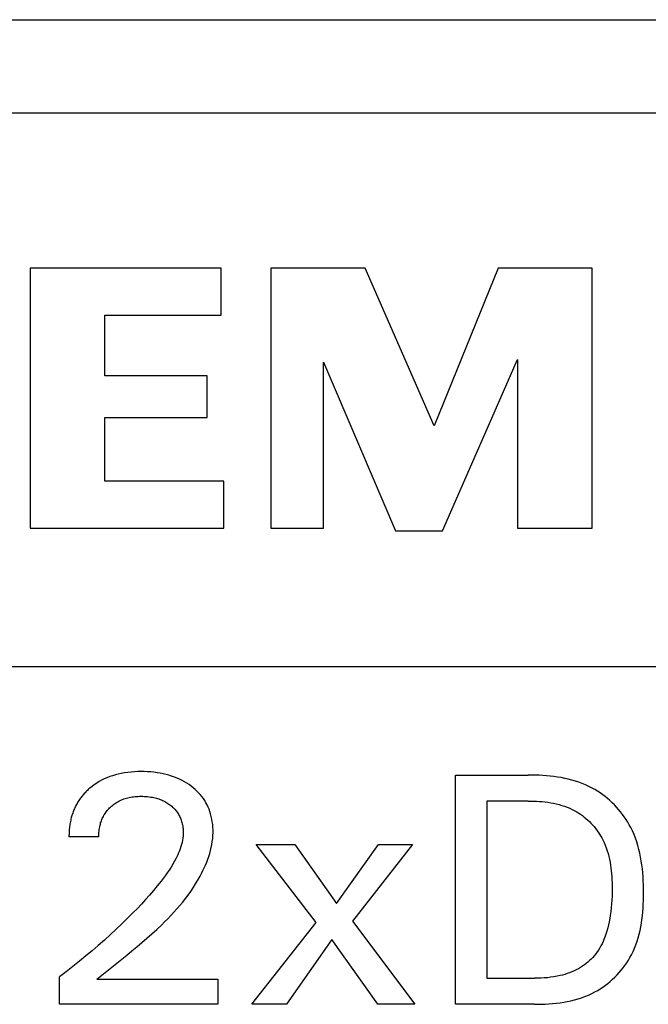
# Model space of a CAD drawing. Extents: x 0 to 594, y 0 to 420.
# Drawn here: x 254 to 258, y 338 to 345 of the extents above; entities that cross this region are included whole.
import ezdxf

# ---------------------------------------------------------------- set-up
doc = ezdxf.new("R2010")
doc.units = 0
doc.header["$LTSCALE"] = 32.67
doc.header["$MEASUREMENT"] = 0
doc.layers.add('10000_FRONT', color=7, linetype='CONTINUOUS')

msp = doc.modelspace()

# ---------------------------------------------------------------- linework, layer by layer
at = {"layer": '10000_FRONT', "color": 7, "linetype": 'Continuous'}
for p, q in [((237.08032, 345.31965), (277.08032, 345.31965)), ((264.42223, 344.62767), (249.51103, 344.62767)), ((253.66291, 343.47855), (253.66291, 341.54967)), ((255.07879, 343.47855), (253.66291, 343.47855)), ((255.07879, 343.12971), (255.07879, 343.47855)), ((255.44815, 343.47855), (255.44815, 341.54967)), ((256.14583, 343.47855), (255.44815, 343.47855)), ((256.65883, 342.30891), (256.14583, 343.47855)), ((257.13079, 343.47855), (256.65883, 342.30891)), ((257.82847, 343.47855), (257.13079, 343.47855)), ((257.82847, 341.54967), (257.82847, 343.47855)), ((254.21695, 342.67827), (254.21695, 343.12971)), ((254.21695, 343.12971), (255.07879, 343.12971)), ((255.83803, 341.54967), (255.83803, 342.78087)), ((255.83803, 342.78087), (256.37155, 341.52915)), ((256.72039, 341.52915), (257.27443, 342.80139)), ((257.27443, 342.80139), (257.27443, 341.54967)), ((254.97619, 342.67827), (254.21695, 342.67827)), ((254.97619, 342.37047), (254.97619, 342.67827)), ((254.21695, 341.89851), (254.21695, 342.37047)), ((254.21695, 342.37047), (254.97619, 342.37047)), ((255.09931, 341.89851), (254.21695, 341.89851)), ((255.09931, 341.54967), (255.09931, 341.89851)), ((253.66291, 341.54967), (255.09931, 341.54967)), ((255.44815, 341.54967), (255.83803, 341.54967)), ((256.37155, 341.52915), (256.72039, 341.52915)), ((257.27443, 341.54967), (257.82847, 341.54967)), ((249.51103, 340.52367), (264.42223, 340.52367)), ((254.43599, 339.74352), (254.41149, 339.74171)), ((254.46055, 339.74458), (254.43599, 339.74352)), ((254.48514, 339.74495), (254.46055, 339.74458)), ((254.50912, 339.74468), (254.48514, 339.74495)), ((254.53307, 339.74376), (254.50912, 339.74468)), ((254.55698, 339.74216), (254.53307, 339.74376)), ((254.58083, 339.73984), (254.55698, 339.74216)), ((254.17463, 339.67074), (254.1566, 339.65974)), ((254.19313, 339.68094), (254.17463, 339.67074)), ((254.21205, 339.69033), (254.19313, 339.68094)), ((254.23235, 339.69931), (254.21205, 339.69033)), ((254.25303, 339.7074), (254.23235, 339.69931)), ((254.27404, 339.71462), (254.25303, 339.7074)), ((254.29533, 339.721), (254.27404, 339.71462)), ((254.31685, 339.72655), (254.29533, 339.721)), ((254.33855, 339.73129), (254.31685, 339.72655)), ((254.36274, 339.73565), (254.33855, 339.73129)), ((254.38706, 339.7391), (254.36274, 339.73565)), ((254.41149, 339.74171), (254.38706, 339.7391)), ((254.60459, 339.73676), (254.58083, 339.73984)), ((254.62824, 339.7329), (254.60459, 339.73676)), ((254.64942, 339.72872), (254.62824, 339.7329)), ((254.67046, 339.72384), (254.64942, 339.72872)), ((254.69131, 339.71823), (254.67046, 339.72384)), ((254.71193, 339.71186), (254.69131, 339.71823)), ((254.73229, 339.70472), (254.71193, 339.71186)), ((254.75234, 339.69676), (254.73229, 339.70472)), ((254.77081, 339.68854), (254.75234, 339.69676)), ((254.78895, 339.67958), (254.77081, 339.68854)), ((254.80671, 339.6699), (254.78895, 339.67958)), ((254.82406, 339.65949), (254.80671, 339.6699)), ((256.81526, 338.01965), (256.81526, 339.71965)), ((256.81526, 339.71965), (257.35381, 339.71965)), ((257.38083, 339.71946), (257.35381, 339.71965)), ((257.40797, 339.71886), (257.38083, 339.71946)), ((257.4352, 339.71782), (257.40797, 339.71886)), ((257.46247, 339.71629), (257.4352, 339.71782)), ((257.48975, 339.71424), (257.46247, 339.71629)), ((257.51701, 339.71163), (257.48975, 339.71424)), ((257.54421, 339.70842), (257.51701, 339.71163)), ((257.57131, 339.70457), (257.54421, 339.70842)), ((257.59828, 339.70005), (257.57131, 339.70457)), ((257.62508, 339.6948), (257.59828, 339.70005)), ((257.65167, 339.68881), (257.62508, 339.6948)), ((257.67803, 339.68202), (257.65167, 339.68881)), ((257.7041, 339.6744), (257.67803, 339.68202)), ((257.72986, 339.6659), (257.7041, 339.6744)), ((254.08147, 339.60002), (254.07568, 339.59424)), ((254.08736, 339.60569), (254.08147, 339.60002)), ((254.09335, 339.61126), (254.08736, 339.60569)), ((254.09944, 339.61671), (254.09335, 339.61126)), ((254.10562, 339.62206), (254.09944, 339.61671)), ((254.12205, 339.63538), (254.10562, 339.62206)), ((254.13906, 339.64795), (254.12205, 339.63538)), ((254.1566, 339.65974), (254.13906, 339.64795)), ((254.84098, 339.64836), (254.82406, 339.65949)), ((254.85743, 339.63651), (254.84098, 339.64836)), ((254.87191, 339.62515), (254.85743, 339.63651)), ((254.88592, 339.61321), (254.87191, 339.62515)), ((254.89941, 339.60069), (254.88592, 339.61321)), ((254.91233, 339.5876), (254.89941, 339.60069)), ((257.75527, 339.6565), (257.72986, 339.6659)), ((257.7803, 339.64615), (257.75527, 339.6565)), ((257.8049, 339.63482), (257.7803, 339.64615)), ((257.82905, 339.62246), (257.8049, 339.63482)), ((257.84896, 339.61125), (257.82905, 339.62246)), ((257.86851, 339.59932), (257.84896, 339.61125)), ((257.88767, 339.58669), (257.86851, 339.59932)), ((254.01994, 339.52407), (254.01538, 339.51661)), ((254.02435, 339.53092), (254.01994, 339.52407)), ((254.0289, 339.53769), (254.02435, 339.53092)), ((254.03358, 339.54436), (254.0289, 339.53769)), ((254.03841, 339.55094), (254.03358, 339.54436)), ((254.04336, 339.55742), (254.03841, 339.55094)), ((254.04845, 339.56381), (254.04336, 339.55742)), ((254.05366, 339.57009), (254.04845, 339.56381)), ((254.05899, 339.57628), (254.05366, 339.57009)), ((254.06444, 339.58237), (254.05899, 339.57628)), ((254.07, 339.58836), (254.06444, 339.58237)), ((254.07568, 339.59424), (254.07, 339.58836)), ((254.31296, 339.52133), (254.32155, 339.52594)), ((254.32155, 339.52594), (254.33058, 339.53039)), ((254.33058, 339.53039), (254.33976, 339.53452)), ((254.33976, 339.53452), (254.34908, 339.53834)), ((254.34908, 339.53834), (254.35852, 339.54184)), ((254.35852, 339.54184), (254.36808, 339.54505)), ((254.36808, 339.54505), (254.37772, 339.54794)), ((254.37772, 339.54794), (254.38745, 339.55054)), ((254.38745, 339.55054), (254.39725, 339.55285)), ((254.39725, 339.55285), (254.40809, 339.55505)), ((254.40809, 339.55505), (254.41899, 339.55691)), ((254.41899, 339.55691), (254.42994, 339.55844)), ((254.42994, 339.55844), (254.44093, 339.55967)), ((254.44093, 339.55967), (254.45196, 339.56061)), ((254.45196, 339.56061), (254.46301, 339.56127)), ((254.46301, 339.56127), (254.47407, 339.56167)), ((254.47407, 339.56167), (254.48514, 339.56182)), ((254.48514, 339.56182), (254.49745, 339.5617)), ((254.49745, 339.5617), (254.50976, 339.56129)), ((254.50976, 339.56129), (254.52204, 339.56055)), ((254.52204, 339.56055), (254.5343, 339.55949)), ((254.5343, 339.55949), (254.54652, 339.55808)), ((254.54652, 339.55808), (254.55869, 339.55632)), ((254.55869, 339.55632), (254.57081, 339.55419)), ((254.57081, 339.55419), (254.58031, 339.55224)), ((254.58031, 339.55224), (254.58975, 339.55004)), ((254.58975, 339.55004), (254.59913, 339.54759)), ((254.59913, 339.54759), (254.60844, 339.54488)), ((254.60844, 339.54488), (254.61766, 339.5419)), ((254.61766, 339.5419), (254.62679, 339.53865)), ((254.62679, 339.53865), (254.63581, 339.53512)), ((254.63581, 339.53512), (254.64471, 339.53129)), ((254.64471, 339.53129), (254.65297, 339.52742)), ((254.65297, 339.52742), (254.66111, 339.52329)), ((254.66111, 339.52329), (254.66912, 339.51889)), ((254.92462, 339.57394), (254.91233, 339.5876)), ((254.93624, 339.55972), (254.92462, 339.57394)), ((254.94712, 339.54495), (254.93624, 339.55972)), ((254.95707, 339.52988), (254.94712, 339.54495)), ((254.96626, 339.51432), (254.95707, 339.52988)), ((257.04779, 339.52688), (257.04779, 338.21242)), ((257.35381, 339.52688), (257.04779, 339.52688)), ((257.35381, 339.52688), (257.37467, 339.52671)), ((257.37467, 339.52671), (257.39562, 339.5262)), ((257.39562, 339.5262), (257.41664, 339.52531)), ((257.41664, 339.52531), (257.43769, 339.524)), ((257.43769, 339.524), (257.45875, 339.52225)), ((257.90642, 339.57339), (257.88767, 339.58669)), ((257.92473, 339.55943), (257.90642, 339.57339)), ((257.94259, 339.54486), (257.92473, 339.55943)), ((257.95998, 339.52969), (257.94259, 339.54486)), ((257.97688, 339.51395), (257.95998, 339.52969)), ((253.98478, 339.45369), (253.98169, 339.44549)), ((253.98804, 339.46183), (253.98478, 339.45369)), ((253.99146, 339.4699), (253.98804, 339.46183)), ((253.99504, 339.4779), (253.99146, 339.4699)), ((253.99878, 339.48582), (253.99504, 339.4779)), ((254.00268, 339.49365), (253.99878, 339.48582)), ((254.00675, 339.50139), (254.00268, 339.49365)), ((254.01098, 339.50905), (254.00675, 339.50139)), ((254.01538, 339.51661), (254.01098, 339.50905)), ((254.22921, 339.44926), (254.23455, 339.45599)), ((254.23455, 339.45599), (254.24012, 339.46254)), ((254.24012, 339.46254), (254.24589, 339.46891)), ((254.24589, 339.46891), (254.25186, 339.4751)), ((254.25186, 339.4751), (254.25803, 339.48109)), ((254.25803, 339.48109), (254.26525, 339.48766)), ((254.26525, 339.48766), (254.2727, 339.49396)), ((254.2727, 339.49396), (254.28036, 339.49999)), ((254.28036, 339.49999), (254.28823, 339.50575)), ((254.28823, 339.50575), (254.29629, 339.51123)), ((254.29629, 339.51123), (254.30454, 339.51642)), ((254.30454, 339.51642), (254.31296, 339.52133)), ((254.66912, 339.51889), (254.67698, 339.51425)), ((254.67698, 339.51425), (254.68469, 339.50934)), ((254.68469, 339.50934), (254.69224, 339.50419)), ((254.69224, 339.50419), (254.69962, 339.49879)), ((254.69962, 339.49879), (254.70682, 339.49314)), ((254.70682, 339.49314), (254.71329, 339.48772)), ((254.71329, 339.48772), (254.71958, 339.4821)), ((254.71958, 339.4821), (254.72569, 339.47628)), ((254.72569, 339.47628), (254.7316, 339.47026)), ((254.7316, 339.47026), (254.7373, 339.46405)), ((254.7373, 339.46405), (254.74277, 339.45765)), ((254.74277, 339.45765), (254.748, 339.45105)), ((254.748, 339.45105), (254.75298, 339.44428)), ((254.97469, 339.49832), (254.96626, 339.51432)), ((254.98238, 339.48194), (254.97469, 339.49832)), ((254.98931, 339.4652), (254.98238, 339.48194)), ((254.99549, 339.44817), (254.98931, 339.4652)), ((257.45875, 339.52225), (257.47978, 339.52003)), ((257.47978, 339.52003), (257.50074, 339.51729)), ((257.50074, 339.51729), (257.52161, 339.51401)), ((257.52161, 339.51401), (257.54236, 339.51015)), ((257.54236, 339.51015), (257.56294, 339.50569)), ((257.56294, 339.50569), (257.58333, 339.50058)), ((257.58333, 339.50058), (257.6035, 339.49481)), ((257.6035, 339.49481), (257.62342, 339.48833)), ((257.62342, 339.48833), (257.64304, 339.48111)), ((257.64304, 339.48111), (257.66235, 339.47313)), ((257.66235, 339.47313), (257.6813, 339.46434)), ((257.6813, 339.46434), (257.69986, 339.45472)), ((257.69986, 339.45472), (257.71444, 339.44639)), ((257.99326, 339.49766), (257.97688, 339.51395)), ((258.00911, 339.48086), (257.99326, 339.49766)), ((258.0244, 339.46356), (258.00911, 339.48086)), ((258.03912, 339.4458), (258.0244, 339.46356)), ((253.96397, 339.38479), (253.96196, 339.37533)), ((253.96616, 339.39421), (253.96397, 339.38479)), ((253.96854, 339.40358), (253.96616, 339.39421)), ((253.97086, 339.41207), (253.96854, 339.40358)), ((253.97333, 339.4205), (253.97086, 339.41207)), ((253.97596, 339.42888), (253.97333, 339.4205)), ((253.97875, 339.43721), (253.97596, 339.42888)), ((253.98169, 339.44549), (253.97875, 339.43721)), ((254.18875, 339.37263), (254.19168, 339.38093)), ((254.19168, 339.38093), (254.19485, 339.38913)), ((254.19485, 339.38913), (254.19829, 339.39722)), ((254.19829, 339.39722), (254.20198, 339.40519)), ((254.20198, 339.40519), (254.20594, 339.41302)), ((254.20594, 339.41302), (254.21017, 339.42072)), ((254.21017, 339.42072), (254.21456, 339.42809)), ((254.21456, 339.42809), (254.2192, 339.4353)), ((254.2192, 339.4353), (254.22409, 339.44236)), ((254.22409, 339.44236), (254.22921, 339.44926)), ((254.75298, 339.44428), (254.75769, 339.43732)), ((254.75769, 339.43732), (254.76215, 339.43015)), ((254.76215, 339.43015), (254.76634, 339.42281)), ((254.76634, 339.42281), (254.77024, 339.41532)), ((254.77024, 339.41532), (254.77389, 339.40768)), ((254.77389, 339.40768), (254.77726, 339.39992)), ((254.77726, 339.39992), (254.78038, 339.39204)), ((254.78038, 339.39204), (254.78324, 339.38406)), ((254.78324, 339.38406), (254.78585, 339.37599)), ((255.00093, 339.43089), (254.99549, 339.44817)), ((255.00603, 339.41179), (255.00093, 339.43089)), ((255.01025, 339.39249), (255.00603, 339.41179)), ((255.01362, 339.37302), (255.01025, 339.39249)), ((257.71444, 339.44639), (257.72874, 339.43753)), ((257.72874, 339.43753), (257.74274, 339.42815)), ((257.74274, 339.42815), (257.75643, 339.41826)), ((257.75643, 339.41826), (257.7698, 339.4079)), ((257.7698, 339.4079), (257.78282, 339.39708)), ((257.78282, 339.39708), (257.79549, 339.38582)), ((257.79549, 339.38582), (257.8078, 339.37413)), ((258.05324, 339.4276), (258.03912, 339.4458)), ((258.06674, 339.40898), (258.05324, 339.4276)), ((258.07961, 339.38998), (258.06674, 339.40898)), ((258.09182, 339.37061), (258.07961, 339.38998)), ((253.95282, 339.30843), (253.9522, 339.29884)), ((253.9536, 339.31802), (253.95282, 339.30843)), ((253.95456, 339.32761), (253.9536, 339.31802)), ((253.95569, 339.33719), (253.95456, 339.32761)), ((253.95699, 339.34676), (253.95569, 339.33719)), ((253.95847, 339.35631), (253.95699, 339.34676)), ((253.96012, 339.36584), (253.95847, 339.35631)), ((253.96196, 339.37533), (253.96012, 339.36584)), ((254.17299, 339.29317), (254.174, 339.30405)), ((254.174, 339.30405), (254.17534, 339.31492)), ((254.17534, 339.31492), (254.17703, 339.32575)), ((254.17703, 339.32575), (254.17906, 339.33653)), ((254.17906, 339.33653), (254.18146, 339.34722)), ((254.18146, 339.34722), (254.18365, 339.35577)), ((254.18365, 339.35577), (254.18608, 339.36424)), ((254.18608, 339.36424), (254.18875, 339.37263)), ((254.78585, 339.37599), (254.78822, 339.36784)), ((254.78822, 339.36784), (254.79054, 339.35877)), ((254.79054, 339.35877), (254.79258, 339.34964)), ((254.79258, 339.34964), (254.79431, 339.34045)), ((254.79431, 339.34045), (254.79574, 339.33121)), ((254.79574, 339.33121), (254.79688, 339.32194)), ((254.79688, 339.32194), (254.79771, 339.31265)), ((254.79771, 339.31265), (254.79824, 339.30333)), ((255.01615, 339.35343), (255.01362, 339.37302)), ((255.01786, 339.33377), (255.01615, 339.35343)), ((255.01876, 339.31406), (255.01786, 339.33377)), ((255.01887, 339.29435), (255.01876, 339.31406)), ((257.8078, 339.37413), (257.81972, 339.36204)), ((257.81972, 339.36204), (257.83125, 339.34957)), ((257.83125, 339.34957), (257.84236, 339.33673)), ((257.84236, 339.33673), (257.85306, 339.32355)), ((257.85306, 339.32355), (257.86331, 339.31004)), ((257.86331, 339.31004), (257.87311, 339.29622)), ((258.10335, 339.35091), (258.09182, 339.37061)), ((258.11419, 339.33089), (258.10335, 339.35091)), ((258.12707, 339.30474), (258.11419, 339.33089)), ((258.13881, 339.27815), (258.12707, 339.30474)), ((253.95147, 339.27969), (253.95136, 339.27014)), ((253.95136, 339.27014), (253.9514, 339.26061)), ((254.17188, 339.26061), (253.9514, 339.26061)), ((253.95175, 339.28926), (253.95147, 339.27969)), ((253.9522, 339.29884), (253.95175, 339.28926)), ((254.17188, 339.26061), (254.17194, 339.27143)), ((254.17194, 339.27143), (254.17231, 339.28229)), ((254.17231, 339.28229), (254.17299, 339.29317)), ((254.7932, 339.23612), (254.78987, 339.22011)), ((254.79577, 339.25224), (254.7932, 339.23612)), ((254.79752, 339.26844), (254.79577, 339.25224)), ((254.79839, 339.28471), (254.79752, 339.26844)), ((254.79824, 339.30333), (254.79847, 339.29402)), ((254.79847, 339.29402), (254.79839, 339.28471)), ((255.01351, 339.2269), (255.01625, 339.2493)), ((255.01625, 339.2493), (255.01805, 339.27179)), ((255.01805, 339.27179), (255.01887, 339.29435)), ((257.87311, 339.29622), (257.88244, 339.28211)), ((257.88244, 339.28211), (257.89129, 339.26774)), ((257.89129, 339.26774), (257.89965, 339.25311)), ((257.89965, 339.25311), (257.90749, 339.23826)), ((257.90749, 339.23826), (257.9169, 339.21867)), ((258.14945, 339.25115), (258.13881, 339.27815)), ((258.15905, 339.22375), (258.14945, 339.25115)), ((254.77588, 339.17282), (254.77008, 339.15736)), ((254.78114, 339.18844), (254.77588, 339.17282)), ((254.78583, 339.2042), (254.78114, 339.18844)), ((254.78987, 339.22011), (254.78583, 339.2042)), ((254.99407, 339.13838), (255.00012, 339.16031)), ((255.00012, 339.16031), (255.0054, 339.18238)), ((255.0054, 339.18238), (255.00988, 339.20459)), ((255.00988, 339.20459), (255.01351, 339.2269)), ((255.78393, 338.62567), (255.33935, 339.20398)), ((255.33935, 339.20398), (255.6261, 339.20398)), ((255.6261, 339.20398), (255.93333, 338.76664)), ((255.93333, 338.76664), (256.24538, 339.20398)), ((256.49598, 339.20398), (256.0514, 338.63651)), ((256.24538, 339.20398), (256.49598, 339.20398)), ((257.9169, 339.21867), (257.92545, 339.19876)), ((257.92545, 339.19876), (257.9332, 339.17855)), ((257.9332, 339.17855), (257.94017, 339.15805)), ((257.94017, 339.15805), (257.94641, 339.13729)), ((258.16764, 339.196), (258.15905, 339.22375)), ((258.17527, 339.16791), (258.16764, 339.196)), ((258.18199, 339.13952), (258.17527, 339.16791)), ((254.74595, 339.10369), (254.73395, 339.08085)), ((254.75716, 339.12701), (254.74595, 339.10369)), ((254.76382, 339.14209), (254.75716, 339.12701)), ((254.77008, 339.15736), (254.76382, 339.14209)), ((254.97176, 339.07358), (254.97985, 339.095)), ((254.97985, 339.095), (254.9873, 339.1166)), ((254.9873, 339.1166), (254.99407, 339.13838)), ((257.94641, 339.13729), (257.95194, 339.11631)), ((257.95194, 339.11631), (257.95681, 339.09512)), ((257.95681, 339.09512), (257.96104, 339.07375)), ((258.18784, 339.11085), (258.18199, 339.13952)), ((258.19288, 339.08194), (258.18784, 339.11085)), ((254.69388, 339.01496), (254.67939, 338.99375)), ((254.70785, 339.03653), (254.69388, 339.01496)), ((254.72123, 339.05848), (254.70785, 339.03653)), ((254.73395, 339.08085), (254.72123, 339.05848)), ((254.94412, 339.01061), (254.95386, 339.03137)), ((254.95386, 339.03137), (254.96309, 339.05237)), ((254.96309, 339.05237), (254.97176, 339.07358)), ((257.96104, 339.07375), (257.96468, 339.05223)), ((257.96468, 339.05223), (257.96776, 339.03058)), ((257.96776, 339.03058), (257.97032, 339.00882)), ((258.19714, 339.0528), (258.19288, 339.08194)), ((258.20068, 339.02347), (258.19714, 339.0528)), ((258.20354, 338.99397), (258.20068, 339.02347)), ((254.64911, 338.95222), (254.63346, 338.93183)), ((254.66444, 338.97284), (254.64911, 338.95222)), ((254.67939, 338.99375), (254.66444, 338.97284)), ((254.88998, 338.91208), (254.90703, 338.94067)), ((254.90703, 338.94067), (254.92329, 338.96985)), ((254.92329, 338.96985), (254.93392, 338.9901)), ((254.93392, 338.9901), (254.94412, 339.01061)), ((257.97032, 339.00882), (257.9724, 338.98698)), ((257.9724, 338.98698), (257.97402, 338.96509)), ((257.97402, 338.96509), (257.97522, 338.94317)), ((257.97522, 338.94317), (257.97605, 338.92124)), ((258.20576, 338.96433), (258.20354, 338.99397)), ((258.2074, 338.93458), (258.20576, 338.96433)), ((254.6058, 338.89705), (254.57744, 338.86285)), ((254.63346, 338.93183), (254.6058, 338.89705)), ((254.85368, 338.85655), (254.87219, 338.88405)), ((254.87219, 338.88405), (254.88998, 338.91208)), ((257.97605, 338.92124), (257.97653, 338.89934)), ((257.9767, 338.87748), (257.9765, 338.84885)), ((257.97653, 338.89934), (257.9767, 338.87748)), ((258.20849, 338.90475), (258.2074, 338.93458)), ((258.20909, 338.87486), (258.20849, 338.90475)), ((258.20923, 338.84495), (258.20909, 338.87486)), ((254.51889, 338.79602), (254.4888, 338.76332)), ((254.54845, 338.82918), (254.51889, 338.79602)), ((254.57744, 338.86285), (254.54845, 338.82918)), ((254.79418, 338.77709), (254.81464, 338.80309)), ((254.81464, 338.80309), (254.83448, 338.82957)), ((254.83448, 338.82957), (254.85368, 338.85655)), ((257.97579, 338.82032), (257.97453, 338.79191)), ((257.9765, 338.84885), (257.97579, 338.82032)), ((258.20834, 338.78851), (258.20899, 338.81672)), ((258.20899, 338.81672), (258.20923, 338.84495)), ((254.45826, 338.73105), (254.42731, 338.69917)), ((254.4888, 338.76332), (254.45826, 338.73105)), ((254.72944, 338.70176), (254.75155, 338.72645)), ((254.75155, 338.72645), (254.77314, 338.75155)), ((254.77314, 338.75155), (254.79418, 338.77709)), ((257.9702, 338.73535), (257.96705, 338.70718)), ((257.97268, 338.76359), (257.9702, 338.73535)), ((257.97453, 338.79191), (257.97268, 338.76359)), ((258.20352, 338.70432), (258.20565, 338.73229)), ((258.20565, 338.73229), (258.20724, 338.76036)), ((258.20724, 338.76036), (258.20834, 338.78851)), ((254.38593, 338.65764), (254.34398, 338.61671)), ((254.42731, 338.69917), (254.38593, 338.65764)), ((254.66037, 338.63001), (254.68382, 338.65356)), ((254.68382, 338.65356), (254.70686, 338.67747)), ((254.70686, 338.67747), (254.72944, 338.70176)), ((257.95937, 338.65561), (257.95497, 338.63222)), ((257.96318, 338.67909), (257.95937, 338.65561)), ((257.96705, 338.70718), (257.96318, 338.67909)), ((258.19342, 338.62131), (258.19745, 338.6488)), ((258.19745, 338.6488), (258.2008, 338.67648)), ((258.2008, 338.67648), (258.20352, 338.70432)), ((254.30149, 338.57634), (254.2585, 338.53651)), ((254.34398, 338.61671), (254.30149, 338.57634)), ((254.6013, 338.57362), (254.63654, 338.6068)), ((254.63654, 338.6068), (254.66037, 338.63001)), ((255.30682, 338.01965), (255.78393, 338.62567)), ((256.0514, 338.63651), (256.51526, 338.01965)), ((257.94426, 338.58579), (257.93784, 338.56284)), ((257.94996, 338.60893), (257.94426, 338.58579)), ((257.95497, 338.63222), (257.94996, 338.60893)), ((258.18316, 338.56697), (258.18867, 338.59402)), ((258.18867, 338.59402), (258.19342, 338.62131)), ((254.2585, 338.53651), (254.21373, 338.49605)), ((254.49221, 338.47749), (254.52904, 338.50903)), ((254.52904, 338.50903), (254.56543, 338.54105)), ((254.56543, 338.54105), (254.6013, 338.57362)), ((257.91608, 338.5011), (257.90904, 338.48476)), ((257.92262, 338.51764), (257.91608, 338.5011)), ((257.93064, 338.54011), (257.92262, 338.51764)), ((257.93784, 338.56284), (257.93064, 338.54011)), ((258.16156, 338.4875), (258.16965, 338.51368)), ((258.16965, 338.51368), (258.17683, 338.54018)), ((258.17683, 338.54018), (258.18316, 338.56697)), ((254.16848, 338.45612), (254.12275, 338.41673)), ((254.21373, 338.49605), (254.16848, 338.45612)), ((254.4177, 338.41562), (254.45507, 338.44637)), ((254.45507, 338.44637), (254.49221, 338.47749)), ((255.8996, 338.49917), (255.56225, 338.01965)), ((256.23935, 338.01965), (255.8996, 338.49917)), ((257.88467, 338.43735), (257.8754, 338.4222)), ((257.89335, 338.45285), (257.88467, 338.43735)), ((257.90147, 338.46866), (257.89335, 338.45285)), ((257.90904, 338.48476), (257.90147, 338.46866)), ((258.13143, 338.41111), (258.14249, 338.43619)), ((258.14249, 338.43619), (258.15252, 338.46166)), ((258.15252, 338.46166), (258.16156, 338.4875)), ((254.07657, 338.37788), (254.02848, 338.33838)), ((254.12275, 338.41673), (254.07657, 338.37788)), ((254.34272, 338.35493), (254.38022, 338.38516)), ((254.38022, 338.38516), (254.4177, 338.41562)), ((257.82189, 338.35523), (257.80982, 338.34352)), ((257.83346, 338.36742), (257.82189, 338.35523)), ((257.84451, 338.38006), (257.83346, 338.36742)), ((257.85502, 338.39314), (257.84451, 338.38006)), ((257.86552, 338.40746), (257.85502, 338.39314)), ((257.8754, 338.4222), (257.86552, 338.40746)), ((258.0968, 338.34678), (258.10841, 338.36645)), ((258.10841, 338.36645), (258.11927, 338.38645)), ((258.11927, 338.38645), (258.13143, 338.41111)), ((253.97993, 338.29944), (253.93094, 338.26107)), ((254.02848, 338.33838), (253.97993, 338.29944)), ((254.23118, 338.26506), (254.2681, 338.29495)), ((254.2681, 338.29495), (254.34272, 338.35493)), ((257.72727, 338.28358), (257.71122, 338.27508)), ((257.74297, 338.29274), (257.72727, 338.28358)), ((257.75711, 338.3018), (257.74297, 338.29274)), ((257.7709, 338.31143), (257.75711, 338.3018)), ((257.78429, 338.3216), (257.7709, 338.31143)), ((257.79728, 338.33231), (257.78429, 338.3216)), ((257.80982, 338.34352), (257.79728, 338.33231)), ((258.0434, 338.27202), (258.05775, 338.29006)), ((258.05775, 338.29006), (258.07145, 338.30856)), ((258.07145, 338.30856), (258.08447, 338.32747)), ((258.08447, 338.32747), (258.0968, 338.34678)), ((253.93094, 338.26107), (253.88152, 338.22326)), ((253.88152, 338.01965), (253.88152, 338.22326)), ((254.15863, 338.20519), (254.19466, 338.23516)), ((254.19466, 338.23516), (254.23118, 338.26506)), ((257.04779, 338.21242), (257.4008, 338.21242)), ((257.42479, 338.21268), (257.4008, 338.21242)), ((257.44879, 338.21349), (257.42479, 338.21268)), ((257.47278, 338.21489), (257.44879, 338.21349)), ((257.49672, 338.21694), (257.47278, 338.21489)), ((257.5206, 338.21968), (257.49672, 338.21694)), ((257.54438, 338.22315), (257.5206, 338.21968)), ((257.56804, 338.22741), (257.54438, 338.22315)), ((257.59156, 338.2325), (257.56804, 338.22741)), ((257.60921, 338.23692), (257.59156, 338.2325)), ((257.62673, 338.24186), (257.60921, 338.23692)), ((257.64408, 338.24734), (257.62673, 338.24186)), ((257.66124, 338.25338), (257.64408, 338.24734)), ((257.67817, 338.26001), (257.66124, 338.25338)), ((257.69484, 338.26723), (257.67817, 338.26001)), ((257.71122, 338.27508), (257.69484, 338.26723)), ((257.97997, 338.20489), (257.99668, 338.22085)), ((257.99668, 338.22085), (258.01284, 338.23738)), ((258.01284, 338.23738), (258.02842, 338.25445)), ((258.02842, 338.25445), (258.0434, 338.27202)), ((254.15863, 338.20519), (255.05381, 338.20519)), ((255.05381, 338.20519), (255.05381, 338.01965)), ((257.88889, 338.13453), (257.90803, 338.14724)), ((257.90803, 338.14724), (257.92673, 338.16067)), ((257.92673, 338.16067), (257.94497, 338.17477)), ((257.94497, 338.17477), (257.96272, 338.18952)), ((257.96272, 338.18952), (257.97997, 338.20489)), ((257.72385, 338.06012), (257.74976, 338.06837)), ((257.74976, 338.06837), (257.77531, 338.07757)), ((257.77531, 338.07757), (257.80045, 338.08778)), ((257.80045, 338.08778), (257.82516, 338.09902)), ((257.82516, 338.09902), (257.84939, 338.11135)), ((257.84939, 338.11135), (257.86934, 338.12256)), ((257.86934, 338.12256), (257.88889, 338.13453)), ((255.05381, 338.01965), (253.88152, 338.01965)), ((255.56225, 338.01965), (255.30682, 338.01965)), ((256.51526, 338.01965), (256.23935, 338.01965)), ((257.3996, 338.01965), (256.81526, 338.01965)), ((257.3996, 338.01965), (257.42667, 338.01985)), ((257.42667, 338.01985), (257.45388, 338.02048)), ((257.45388, 338.02048), (257.48116, 338.02159)), ((257.48116, 338.02159), (257.50849, 338.02322)), ((257.50849, 338.02322), (257.53582, 338.0254)), ((257.53582, 338.0254), (257.56312, 338.0282)), ((257.56312, 338.0282), (257.59033, 338.03164)), ((257.59033, 338.03164), (257.61743, 338.03578)), ((257.61743, 338.03578), (257.64437, 338.04065)), ((257.64437, 338.04065), (257.67112, 338.0463)), ((257.67112, 338.0463), (257.69762, 338.05277)), ((257.69762, 338.05277), (257.72385, 338.06012))]:
    msp.add_line(p, q, dxfattribs=at)

doc.saveas('drawing.dxf')
